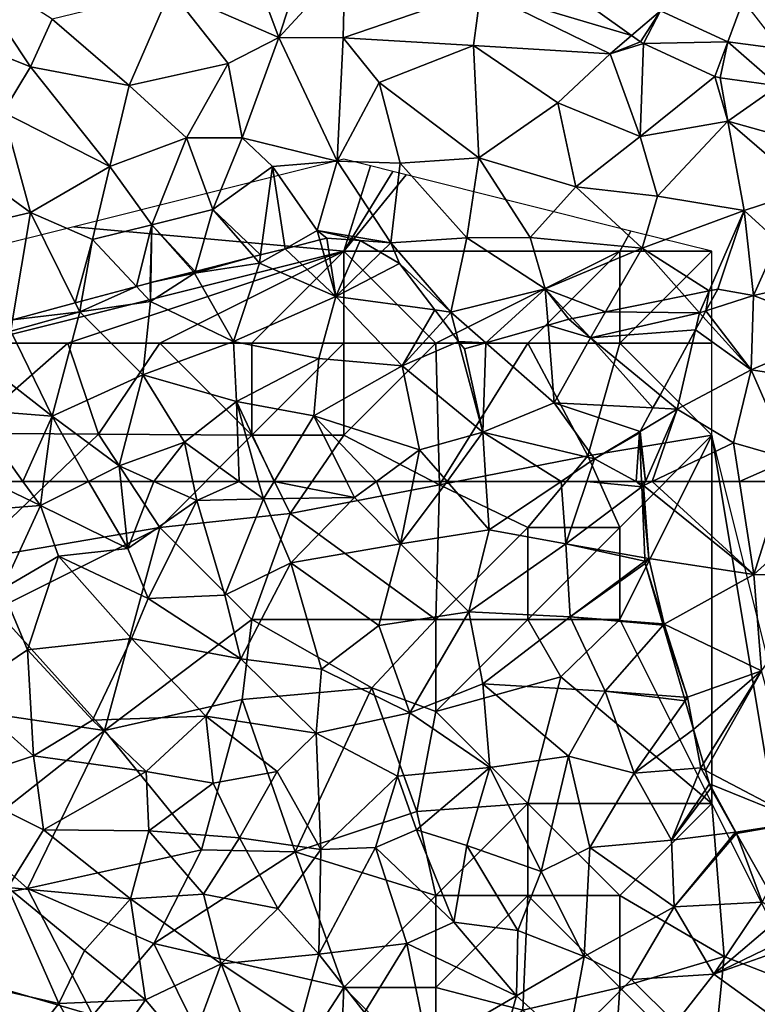
# Model space of a CAD drawing. Extents: x 572000 to 573004, y 6222000 to 6223056.
# Drawn here: x 572455 to 572495, y 6222222 to 6222275 of the extents above; entities that cross this region are included whole.
import ezdxf

# ---------------------------------------------------------------- set-up
doc = ezdxf.new("R2010")
doc.units = 0
doc.header["$MEASUREMENT"] = 0
for name, color, linetype in [('Skov', 109, 'Continuous'), ('Terraen', 33, 'Continuous'), ('Terraen_skov', 33, 'Continuous'), ('Terraen_vej', 33, 'Continuous')]:
    doc.layers.add(name, color=color, linetype=linetype)

# ---------------------------------------------------------------- blocks, each defined once
blk = doc.blocks.new('1km_6222_572_UTM32_ACAD_1_FMEBLOCK9')
at = {"layer": 'Terraen', "color": 9, "true_color": 0xbbbbbb}
for points in [[(25.59, -35.81, 7.26), (31.47, -38.39, 7.22), (28.63, -30.81, 7.28)], [(31.47, -38.39, 7.22), (33.42, -32.33, 7.2), (28.63, -30.81, 7.28)], [(31.47, -38.39, 7.22), (35.06, -34.5, 7.41), (33.42, -32.33, 7.2)], [(50.641, -38.276, 7.096), (43.067, -32.867, 7.23), (42.45, -35.84, 7.27)], [(14.094, -34.151, 7.383), (11.96, -37.58, 7.53), (17.97, -39.98, 7.46)], [(19.146, -37.389, 7.411), (14.094, -34.151, 7.383), (17.97, -39.98, 7.46)], [(31.47, -38.39, 7.22), (34.97, -38.41, 7.74), (35.06, -34.5, 7.41)], [(42.45, -35.84, 7.27), (35.06, -34.5, 7.41), (34.97, -38.41, 7.74)], [(19.146, -37.389, 7.411), (23.34, -40.99, 7.38), (25.59, -35.81, 7.26)], [(25.59, -35.81, 7.26), (23.34, -40.99, 7.38), (28.72, -39.8, 7.23)], [(25.59, -35.81, 7.26), (28.72, -39.8, 7.23), (31.47, -38.39, 7.22)], [(42.04, -38.83, 7.65), (42.45, -35.84, 7.27), (34.97, -38.41, 7.74)], [(42.04, -38.83, 7.65), (49.47, -39.27, 7.11), (42.45, -35.84, 7.27)], [(50.641, -38.276, 7.096), (42.45, -35.84, 7.27), (49.47, -39.27, 7.11)], [(52.214, -36.941, 7.085), (55.862, -38.619, 7.012), (56.71, -36.38, 7.01)], [(55.862, -38.619, 7.012), (58.75, -39.012, 6.956), (56.71, -36.38, 7.01)], [(19.146, -37.389, 7.411), (17.97, -39.98, 7.46), (23.34, -40.99, 7.38)], [(16.49, -42.45, 7.75), (17.97, -39.98, 7.46), (11.96, -37.58, 7.53)], [(29.48, -43.83, 7.18), (31.47, -38.39, 7.22), (28.72, -39.8, 7.23)], [(29.48, -43.83, 7.18), (34.63, -45.1, 7.87), (31.47, -38.39, 7.22)], [(31.47, -38.39, 7.22), (34.63, -45.1, 7.87), (34.97, -38.41, 7.74)], [(34.63, -45.1, 7.87), (36.93, -40.83, 7.76), (34.97, -38.41, 7.74)], [(42.04, -38.83, 7.65), (34.97, -38.41, 7.74), (36.93, -40.83, 7.76)], [(51.129, -38.624, 7.087), (50.641, -38.276, 7.096), (49.47, -39.27, 7.11)], [(42.33, -44.93, 8.03), (42.04, -38.83, 7.65), (36.93, -40.83, 7.76)], [(46.63, -41.94, 7.75), (49.47, -39.27, 7.11), (42.04, -38.83, 7.65)], [(42.33, -44.93, 8.03), (46.63, -41.94, 7.75), (42.04, -38.83, 7.65)], [(51.292, -38.719, 7.084), (51.129, -38.624, 7.087), (49.47, -39.27, 7.11)], [(51.292, -38.719, 7.084), (49.47, -39.27, 7.11), (51.1, -43.77, 7.55)], [(55.162, -40.499, 7.014), (51.292, -38.719, 7.084), (51.1, -43.77, 7.55)], [(51.1, -43.77, 7.55), (49.47, -39.27, 7.11), (46.63, -41.94, 7.75)], [(22.28, -45.4, 7.5), (17.97, -39.98, 7.46), (16.49, -42.45, 7.75)], [(22.28, -45.4, 7.5), (23.34, -40.99, 7.38), (17.97, -39.98, 7.46)], [(26.46, -43.83, 7.38), (28.72, -39.8, 7.23), (23.34, -40.99, 7.38)], [(29.48, -43.83, 7.18), (28.72, -39.8, 7.23), (26.46, -43.83, 7.38)], [(55.162, -40.499, 7.014), (51.1, -43.77, 7.55), (55.86, -42.94, 6.99)], [(55.445, -40.581, 7.009), (55.162, -40.499, 7.014), (55.86, -42.94, 6.99)], [(58.605, -41.011, 7.046), (55.445, -40.581, 7.009), (55.86, -42.94, 6.99)], [(22.28, -45.4, 7.5), (26.46, -43.83, 7.38), (23.34, -40.99, 7.38)], [(38.06, -45.22, 8.08), (36.93, -40.83, 7.76), (34.63, -45.1, 7.87)], [(38.06, -45.22, 8.08), (42.33, -44.93, 8.03), (36.93, -40.83, 7.76)], [(58.605, -41.011, 7.046), (55.86, -42.94, 6.99), (60.85, -44.32, 7.09)], [(47.61, -46.5, 7.89), (46.63, -41.94, 7.75), (42.33, -44.93, 8.03)], [(47.61, -46.5, 7.89), (51.1, -43.77, 7.55), (46.63, -41.94, 7.75)], [(17.97, -47.9, 8.9), (16.49, -42.45, 7.75), (13, -44.28, 8.8)], [(22.28, -45.4, 7.5), (16.49, -42.45, 7.75), (17.97, -47.9, 8.9)], [(52.05, -47, 7.67), (55.86, -42.94, 6.99), (51.1, -43.77, 7.55)], [(52.05, -47, 7.67), (56.76, -47.79, 7.11), (55.86, -42.94, 6.99)], [(60.19, -46.67, 6.87), (60.85, -44.32, 7.09), (55.86, -42.94, 6.99)], [(56.76, -47.79, 7.11), (60.19, -46.67, 6.87), (55.86, -42.94, 6.99)], [(22.28, -45.4, 7.5), (24.57, -48.56, 7.88), (26.46, -43.83, 7.38)], [(27.88, -47.74, 7.59), (26.46, -43.83, 7.38), (24.57, -48.56, 7.88)], [(27.88, -47.74, 7.59), (29.48, -43.83, 7.18), (26.46, -43.83, 7.38)], [(31.12, -45.39, 7.59), (29.48, -43.83, 7.18), (27.88, -47.74, 7.59)], [(31.12, -45.39, 7.59), (34.63, -45.1, 7.87), (29.48, -43.83, 7.18)], [(47.61, -46.5, 7.89), (52.05, -47, 7.67), (51.1, -43.77, 7.55)], [(14.9, -48.62, 9.14), (17.97, -47.9, 8.9), (13, -44.28, 8.8)], [(41.68, -49.27, 8.15), (42.33, -44.93, 8.03), (38.06, -45.22, 8.08)], [(41.68, -49.27, 8.15), (45.13, -49.26, 8.08), (42.33, -44.93, 8.03)], [(45.13, -49.26, 8.08), (47.61, -46.5, 7.89), (42.33, -44.93, 8.03)], [(21.34, -49.36, 8.77), (22.28, -45.4, 7.5), (17.97, -47.9, 8.9)], [(21.34, -49.36, 8.77), (24.57, -48.56, 7.88), (22.28, -45.4, 7.5)], [(30.48, -50.197, 8.522), (31.12, -45.39, 7.59), (27.88, -47.74, 7.59)], [(30.48, -50.197, 8.522), (31.816, -49.861, 8.512), (31.12, -45.39, 7.59)], [(31.12, -45.39, 7.59), (33.55, -48.88, 8.39), (34.63, -45.1, 7.87)], [(31.816, -49.861, 8.512), (33.55, -48.88, 8.39), (31.12, -45.39, 7.59)], [(37.55, -49.55, 8.35), (34.63, -45.1, 7.87), (33.55, -48.88, 8.39)], [(37.55, -49.55, 8.35), (38.06, -45.22, 8.08), (34.63, -45.1, 7.87)], [(41.68, -49.27, 8.15), (38.06, -45.22, 8.08), (37.55, -49.55, 8.35)], [(45.13, -49.26, 8.08), (51.22, -49.83, 7.67), (47.61, -46.5, 7.89)], [(51.22, -49.83, 7.67), (52.05, -47, 7.67), (47.61, -46.5, 7.89)], [(51.22, -49.83, 7.67), (56.76, -47.79, 7.11), (52.05, -47, 7.67)], [(58.58, -49.46, 7.03), (60.19, -46.67, 6.87), (56.76, -47.79, 7.11)], [(17.003, -53.723, 9.388), (17.97, -47.9, 8.9), (14.9, -48.62, 9.14)], [(20.405, -52.807, 9.136), (17.97, -47.9, 8.9), (17.003, -53.723, 9.388)], [(21.34, -49.36, 8.77), (17.97, -47.9, 8.9), (20.405, -52.807, 9.136)], [(26.917, -51.096, 8.767), (27.88, -47.74, 7.59), (24.57, -48.56, 7.88)], [(26.917, -51.096, 8.767), (30.107, -50.292, 8.484), (27.88, -47.74, 7.59)], [(30.107, -50.292, 8.484), (30.48, -50.197, 8.522), (27.88, -47.74, 7.59)], [(54.853, -52.154, 7.267), (56.76, -47.79, 7.11), (51.22, -49.83, 7.67)], [(54.853, -52.154, 7.267), (55.32, -52.06, 7.257), (56.76, -47.79, 7.11)], [(56.76, -47.79, 7.11), (55.32, -52.06, 7.257), (57.27, -52.41, 7.24)], [(57.27, -52.41, 7.24), (58.58, -49.46, 7.03), (56.76, -47.79, 7.11)], [(23.732, -51.911, 8.982), (24.57, -48.56, 7.88), (21.34, -49.36, 8.77)], [(23.732, -51.911, 8.982), (24.48, -51.71, 8.771), (24.57, -48.56, 7.88)], [(24.57, -48.56, 7.88), (24.48, -51.71, 8.771), (24.517, -51.701, 8.761)], [(24.517, -51.701, 8.761), (26.827, -51.118, 8.775), (24.57, -48.56, 7.88)], [(26.917, -51.096, 8.767), (24.57, -48.56, 7.88), (26.827, -51.118, 8.775)], [(31.816, -49.861, 8.512), (33.695, -49.387, 8.417), (33.55, -48.88, 8.39)], [(33.55, -48.88, 8.39), (34.08, -49.29, 8.404), (35.89, -49.42, 8.375)], [(33.55, -48.88, 8.39), (33.695, -49.387, 8.417), (34.08, -49.29, 8.404)], [(33.55, -48.88, 8.39), (35.89, -49.42, 8.375), (37.55, -49.55, 8.35)], [(20.753, -52.713, 9.102), (21.34, -49.36, 8.77), (20.405, -52.807, 9.136)], [(20.753, -52.713, 9.102), (23.732, -51.911, 8.982), (21.34, -49.36, 8.77)], [(35.89, -49.42, 8.375), (37.009, -50.077, 8.392), (37.55, -49.55, 8.35)], [(37.009, -50.077, 8.392), (38.02, -50.67, 8.346), (37.55, -49.55, 8.35)], [(40.82, -53.31, 8.24), (41.68, -49.27, 8.15), (37.55, -49.55, 8.35)], [(37.55, -49.55, 8.35), (38.02, -50.67, 8.346), (40.82, -53.31, 8.24)], [(40.82, -53.31, 8.24), (45.95, -52.04, 8.01), (41.68, -49.27, 8.15)], [(45.95, -52.04, 8.01), (45.13, -49.26, 8.08), (41.68, -49.27, 8.15)], [(45.95, -52.04, 8.01), (51.22, -49.83, 7.67), (45.13, -49.26, 8.08)], [(60.36, -51.72, 6.92), (58.58, -49.46, 7.03), (57.27, -52.41, 7.24)], [(49.226, -53.286, 7.72), (51.22, -49.83, 7.67), (45.95, -52.04, 8.01)], [(49.226, -53.286, 7.72), (53.512, -52.424, 7.405), (51.22, -49.83, 7.67)], [(53.512, -52.424, 7.405), (54.853, -52.154, 7.267), (51.22, -49.83, 7.67)], [(40.82, -53.31, 8.24), (38.02, -50.67, 8.346), (39.941, -53.189, 8.288)], [(60.36, -51.72, 6.92), (57.27, -52.41, 7.24), (62.17, -54.28, 6.77)], [(45.95, -52.04, 8.01), (40.82, -53.31, 8.24), (42.713, -54.97, 8.203)], [(46.103, -54.007, 8.048), (45.95, -52.04, 8.01), (42.713, -54.97, 8.203)], [(49.226, -53.286, 7.72), (45.95, -52.04, 8.01), (47.436, -53.647, 7.847)], [(47.436, -53.647, 7.847), (45.95, -52.04, 8.01), (47.22, -53.69, 7.879)], [(45.95, -52.04, 8.01), (46.103, -54.007, 8.048), (47.22, -53.69, 7.879)], [(57.27, -52.41, 7.24), (55.32, -52.06, 7.257), (54.677, -53.239, 7.302)], [(57.13, -56.45, 7.17), (57.27, -52.41, 7.24), (54.677, -53.239, 7.302)], [(57.13, -56.45, 7.17), (62.17, -54.28, 6.77), (57.27, -52.41, 7.24)], [(39.941, -53.189, 8.288), (40.392, -53.781, 8.258), (40.82, -53.31, 8.24)], [(40.392, -53.781, 8.258), (41.24, -54.894, 8.25), (40.82, -53.31, 8.24)], [(42.713, -54.97, 8.203), (40.82, -53.31, 8.24), (41.24, -54.894, 8.25)], [(54.509, -53.548, 7.301), (57.13, -56.45, 7.17), (54.677, -53.239, 7.302)], [(54.116, -54.267, 7.361), (57.13, -56.45, 7.17), (54.509, -53.548, 7.301)], [(52.182, -57.814, 7.628), (53.11, -58.58, 7.6), (54.116, -54.267, 7.361)], [(54.116, -54.267, 7.361), (53.11, -58.58, 7.6), (57.13, -56.45, 7.17)], [(62.34, -57.24, 6.99), (62.17, -54.28, 6.77), (57.13, -56.45, 7.17)], [(42.713, -54.97, 8.203), (41.24, -54.894, 8.25), (41.55, -55.3, 8.246)], [(53.11, -58.58, 7.6), (56.17, -60.4, 7.31), (57.13, -56.45, 7.17)], [(57.13, -56.45, 7.17), (56.17, -60.4, 7.31), (59.26, -61.3, 7.26)], [(62.34, -57.24, 6.99), (57.13, -56.45, 7.17), (59.26, -61.3, 7.26)], [(51.801, -58.511, 7.704), (53.11, -58.58, 7.6), (52.182, -57.814, 7.628)], [(51.801, -58.511, 7.704), (51.106, -59.785, 7.796), (53.11, -58.58, 7.6)], [(53.11, -58.58, 7.6), (51.106, -59.785, 7.796), (51.387, -62.5, 7.789)], [(51.387, -62.5, 7.789), (51.753, -62.5, 7.754), (53.11, -58.58, 7.6)], [(51.753, -62.5, 7.754), (56.17, -60.4, 7.31), (53.11, -58.58, 7.6)], [(51.387, -62.5, 7.789), (51.106, -59.785, 7.796), (51.06, -59.87, 7.801)], [(51.387, -62.5, 7.789), (51.06, -59.87, 7.801), (51.175, -62.5, 7.809)], [(51.753, -62.5, 7.754), (56.496, -62.5, 7.325), (56.17, -60.4, 7.31)], [(56.496, -62.5, 7.325), (59.26, -61.3, 7.26), (56.17, -60.4, 7.31)], [(56.496, -62.5, 7.325), (58.88, -62.5, 7.279), (59.26, -61.3, 7.26)]]:
    blk.add_polyline3d(points, close=True, dxfattribs=at)
blk = doc.blocks.new('1km_6222_572_UTM32_ACAD_1_FMEBLOCK54')
at = {"layer": 'Terraen_vej', "color": 251, "true_color": 0x555555}
for points in [[(52.214, -47.684, 7.085), (43.067, -43.61, 7.23), (50.641, -49.019, 7.096)], [(52.214, -47.684, 7.085), (50.641, -49.019, 7.096), (51.129, -49.367, 7.087)], [(52.214, -47.684, 7.085), (51.129, -49.367, 7.087), (51.292, -49.462, 7.084)], [(52.214, -47.684, 7.085), (51.292, -49.462, 7.084), (55.862, -49.363, 7.012)], [(55.862, -49.363, 7.012), (51.292, -49.462, 7.084), (55.162, -51.242, 7.014)], [(55.862, -49.363, 7.012), (55.162, -51.242, 7.014), (55.445, -51.324, 7.009)], [(55.862, -49.363, 7.012), (55.445, -51.324, 7.009), (58.605, -51.754, 7.046)], [(55.862, -49.363, 7.012), (58.605, -51.754, 7.046), (58.75, -49.755, 6.956)]]:
    blk.add_polyline3d(points, close=True, dxfattribs=at)
blk = doc.blocks.new('1km_6222_572_UTM32_ACAD_1_FMEBLOCK64')
at = {"layer": 'Terraen', "color": 9, "true_color": 0xbbbbbb}
for points in [[(51.182, 62.338, 7.81), (51.387, 62.5, 7.789), (51.175, 62.5, 7.809)], [(51.182, 62.338, 7.81), (51.29, 62.28, 7.8), (51.387, 62.5, 7.789)], [(51.188, 62.204, 7.814), (51.29, 62.28, 7.8), (51.182, 62.338, 7.81)], [(51.57, 58.31, 7.71), (51.29, 62.28, 7.8), (51.188, 62.204, 7.814)], [(51.357, 58.348, 7.741), (51.57, 58.31, 7.71), (51.188, 62.204, 7.814)], [(51.753, 62.5, 7.754), (51.29, 62.28, 7.8), (57.28, 57.44, 7.36)], [(51.387, 62.5, 7.789), (51.29, 62.28, 7.8), (51.753, 62.5, 7.754)], [(51.29, 62.28, 7.8), (51.57, 58.31, 7.71), (57.28, 57.44, 7.36)], [(51.753, 62.5, 7.754), (57.28, 57.44, 7.36), (56.496, 62.5, 7.325)], [(56.496, 62.5, 7.325), (57.28, 57.44, 7.36), (58.88, 62.5, 7.279)], [(58.88, 62.5, 7.279), (57.28, 57.44, 7.36), (61.29, 61.06, 7.12)], [(61.29, 61.06, 7.12), (57.28, 57.44, 7.36), (61.44, 57.35, 7.28)], [(51.357, 58.348, 7.741), (51.365, 58.158, 7.733), (51.57, 58.31, 7.71)], [(51.365, 58.158, 7.733), (51.37, 58.04, 7.733), (51.57, 58.31, 7.71)], [(51.57, 58.31, 7.71), (51.37, 58.04, 7.733), (52.41, 54.75, 7.64)], [(52.41, 54.75, 7.64), (57.28, 57.44, 7.36), (51.57, 58.31, 7.71)], [(51.37, 58.04, 7.733), (52.33, 54.756, 7.648), (52.41, 54.75, 7.64)], [(52.41, 54.75, 7.64), (57.69, 52.21, 7.46), (57.28, 57.44, 7.36)], [(57.69, 52.21, 7.46), (61.44, 57.35, 7.28), (57.28, 57.44, 7.36)], [(52.351, 54.683, 7.647), (52.41, 54.75, 7.64), (52.33, 54.756, 7.648)], [(53.68, 50.77, 7.55), (52.41, 54.75, 7.64), (52.351, 54.683, 7.647)], [(53.492, 50.784, 7.569), (53.68, 50.77, 7.55), (52.351, 54.683, 7.647)], [(53.68, 50.77, 7.55), (57.69, 52.21, 7.46), (52.41, 54.75, 7.64)], [(54.01, 49.012, 7.513), (57.69, 52.21, 7.46), (53.68, 50.77, 7.55)], [(54.01, 49.012, 7.513), (54.549, 47.169, 7.47), (57.69, 52.21, 7.46)], [(54.658, 46.794, 7.452), (57.69, 52.21, 7.46), (54.549, 47.169, 7.47)], [(54.658, 46.794, 7.452), (59.97, 44, 7.08), (57.69, 52.21, 7.46)], [(53.55, 50.585, 7.566), (53.68, 50.77, 7.55), (53.492, 50.784, 7.569)], [(54.01, 49.012, 7.513), (53.68, 50.77, 7.55), (53.55, 50.585, 7.566)], [(54.87, 46.069, 7.425), (59.97, 44, 7.08), (54.658, 46.794, 7.452)], [(54.87, 46.069, 7.425), (56.3, 43.45, 7.29), (59.97, 44, 7.08)], [(54.87, 46.069, 7.425), (54.94, 45.83, 7.42), (56.3, 43.45, 7.29)], [(56.3, 43.45, 7.29), (54.94, 45.83, 7.42), (56.286, 43.448, 7.292)], [(59.97, 44, 7.08), (56.3, 43.45, 7.29), (56.33, 43.369, 7.286)], [(58.069, 40.292, 7.08), (59.97, 44, 7.08), (56.33, 43.369, 7.286)], [(56.286, 43.448, 7.292), (56.291, 43.439, 7.291), (56.3, 43.45, 7.29)], [(56.291, 43.439, 7.291), (56.33, 43.369, 7.286), (56.3, 43.45, 7.29)]]:
    blk.add_polyline3d(points, close=True, dxfattribs=at)
blk = doc.blocks.new('1km_6222_572_UTM32_ACAD_1_FMEBLOCK95')
at = {"layer": 'Terraen_skov', "color": 92, "true_color": 0x00cc00}
for points in [[(15.776, 62.5, 9.594), (13.47, 60.79, 9.77), (18.51, 61.18, 9.53)], [(15.776, 62.5, 9.594), (18.51, 61.18, 9.53), (17.563, 62.5, 9.53)], [(18.687, 62.5, 9.473), (17.563, 62.5, 9.53), (18.51, 61.18, 9.53)], [(21.132, 62.5, 9.396), (18.687, 62.5, 9.473), (18.51, 61.18, 9.53)], [(21.132, 62.5, 9.396), (18.51, 61.18, 9.53), (23.27, 58.86, 9.55)], [(21.132, 62.5, 9.396), (23.27, 58.86, 9.55), (22.888, 62.5, 9.355)], [(22.888, 62.5, 9.355), (23.27, 58.86, 9.55), (24.681, 62.5, 9.243)], [(23.27, 58.86, 9.55), (27.01, 61.46, 9.16), (24.681, 62.5, 9.243)], [(26.793, 62.5, 9.121), (24.681, 62.5, 9.243), (27.01, 61.46, 9.16)], [(29.306, 62.5, 9.019), (26.793, 62.5, 9.121), (27.01, 61.46, 9.16)], [(29.306, 62.5, 9.019), (27.01, 61.46, 9.16), (30.63, 61.55, 9.01)], [(30.366, 62.5, 8.988), (29.306, 62.5, 9.019), (30.63, 61.55, 9.01)], [(31.207, 62.5, 8.947), (30.366, 62.5, 8.988), (30.63, 61.55, 9.01)], [(31.207, 62.5, 8.947), (30.63, 61.55, 9.01), (35.58, 61.62, 8.8)], [(31.207, 62.5, 8.947), (35.58, 61.62, 8.8), (35.142, 62.5, 8.782)], [(35.142, 62.5, 8.782), (35.58, 61.62, 8.8), (36.775, 62.5, 8.705)], [(36.775, 62.5, 8.705), (35.58, 61.62, 8.8), (38.08, 59.1, 8.72)], [(36.775, 62.5, 8.705), (38.08, 59.1, 8.72), (38.764, 62.5, 8.587)], [(38.764, 62.5, 8.587), (38.08, 59.1, 8.72), (40.609, 62.5, 8.488)], [(38.08, 59.1, 8.72), (42.9, 59.87, 8.44), (40.609, 62.5, 8.488)], [(40.609, 62.5, 8.488), (42.9, 59.87, 8.44), (42.726, 62.5, 8.361)], [(42.726, 62.5, 8.361), (42.9, 59.87, 8.44), (46.807, 62.5, 8.167)], [(46.807, 62.5, 8.167), (42.9, 59.87, 8.44), (47.06, 59.11, 8.37)], [(46.807, 62.5, 8.167), (47.06, 59.11, 8.37), (48.207, 62.5, 8.127)], [(47.06, 59.11, 8.37), (51.188, 62.204, 7.814), (48.207, 62.5, 8.127)], [(51.357, 58.348, 7.741), (51.188, 62.204, 7.814), (47.06, 59.11, 8.37)], [(48.207, 62.5, 8.127), (51.188, 62.204, 7.814), (50.882, 62.5, 7.837)], [(51.188, 62.204, 7.814), (51.182, 62.338, 7.81), (50.882, 62.5, 7.837)], [(51.182, 62.338, 7.81), (51.175, 62.5, 7.809), (50.882, 62.5, 7.837)], [(28.54, 56.32, 9.44), (30.63, 61.55, 9.01), (27.01, 61.46, 9.16)], [(28.54, 56.32, 9.44), (32.12, 58.07, 9.15), (30.63, 61.55, 9.01)], [(35.58, 61.62, 8.8), (30.63, 61.55, 9.01), (32.12, 58.07, 9.15)], [(35.58, 61.62, 8.8), (32.12, 58.07, 9.15), (38.08, 59.1, 8.72)], [(16.44, 56.65, 9.76), (18.51, 61.18, 9.53), (13.47, 60.79, 9.77)], [(16.44, 56.65, 9.76), (19.5, 58.43, 10.35), (18.51, 61.18, 9.53)], [(19.5, 58.43, 10.35), (23.27, 58.86, 9.55), (18.51, 61.18, 9.53)], [(24.36, 56.14, 10.17), (27.01, 61.46, 9.16), (23.27, 58.86, 9.55)], [(28.54, 56.32, 9.44), (27.01, 61.46, 9.16), (24.36, 56.14, 10.17)], [(42.9, 59.87, 8.44), (38.08, 59.1, 8.72), (41.8, 55.42, 8.72)], [(42.9, 59.87, 8.44), (41.8, 55.42, 8.72), (47.06, 59.11, 8.37)], [(19.5, 58.43, 10.35), (24.36, 56.14, 10.17), (23.27, 58.86, 9.55)], [(36.9, 54.66, 9.09), (38.08, 59.1, 8.72), (32.12, 58.07, 9.15)], [(41.8, 55.42, 8.72), (38.08, 59.1, 8.72), (36.9, 54.66, 9.09)], [(41.8, 55.42, 8.72), (47.3, 55.14, 8.18), (47.06, 59.11, 8.37)], [(51.357, 58.348, 7.741), (47.06, 59.11, 8.37), (51.365, 58.158, 7.733)], [(47.06, 59.11, 8.37), (47.3, 55.14, 8.18), (51.365, 58.158, 7.733)], [(16.44, 56.65, 9.76), (17.82, 53.34, 9.83), (19.5, 58.43, 10.35)], [(19.5, 58.43, 10.35), (17.82, 53.34, 9.83), (23.47, 53.97, 9.63)], [(19.5, 58.43, 10.35), (23.47, 53.97, 9.63), (24.36, 56.14, 10.17)], [(29.4, 52.86, 10.65), (32.12, 58.07, 9.15), (28.54, 56.32, 9.44)], [(29.4, 52.86, 10.65), (33.78, 52.29, 9.61), (32.12, 58.07, 9.15)], [(33.78, 52.29, 9.61), (36.9, 54.66, 9.09), (32.12, 58.07, 9.15)], [(51.37, 58.04, 7.733), (51.365, 58.158, 7.733), (47.3, 55.14, 8.18)], [(52.33, 54.756, 7.648), (51.37, 58.04, 7.733), (47.3, 55.14, 8.18)], [(16.44, 56.65, 9.76), (14.32, 50.99, 10.95), (17.82, 53.34, 9.83)], [(29.4, 52.86, 10.65), (28.54, 56.32, 9.44), (24.36, 56.14, 10.17)], [(29.4, 52.86, 10.65), (24.36, 56.14, 10.17), (23.47, 53.97, 9.63)], [(41.8, 55.42, 8.72), (36.9, 54.66, 9.09), (38.58, 49.92, 9.09)], [(42.56, 51.5, 8.69), (41.8, 55.42, 8.72), (38.58, 49.92, 9.09)], [(42.56, 51.5, 8.69), (47.3, 55.14, 8.18), (41.8, 55.42, 8.72)], [(42.56, 51.5, 8.69), (49.21, 51.1, 8), (47.3, 55.14, 8.18)], [(52.351, 54.683, 7.647), (52.33, 54.756, 7.648), (47.3, 55.14, 8.18)], [(52.351, 54.683, 7.647), (47.3, 55.14, 8.18), (49.21, 51.1, 8)], [(33.78, 52.29, 9.61), (38.58, 49.92, 9.09), (36.9, 54.66, 9.09)], [(53.492, 50.784, 7.569), (52.351, 54.683, 7.647), (49.21, 51.1, 8)], [(21.34, 49.53, 11.06), (23.47, 53.97, 9.63), (17.82, 53.34, 9.83)], [(21.34, 49.53, 11.06), (27.51, 49.75, 10), (23.47, 53.97, 9.63)], [(29.4, 52.86, 10.65), (23.47, 53.97, 9.63), (27.51, 49.75, 10)], [(18.14, 47.59, 12.03), (17.82, 53.34, 9.83), (14.32, 50.99, 10.95)], [(18.14, 47.59, 12.03), (21.34, 49.53, 11.06), (17.82, 53.34, 9.83)], [(33.49, 48.82, 10.55), (29.4, 52.86, 10.65), (27.51, 49.75, 10)], [(33.49, 48.82, 10.55), (33.78, 52.29, 9.61), (29.4, 52.86, 10.65)], [(33.49, 48.82, 10.55), (38.58, 49.92, 9.09), (33.78, 52.29, 9.61)], [(42.56, 51.5, 8.69), (38.58, 49.92, 9.09), (42.94, 46.95, 8.69)], [(47.21, 47.57, 8.37), (42.56, 51.5, 8.69), (42.94, 46.95, 8.69)], [(47.21, 47.57, 8.37), (49.21, 51.1, 8), (42.56, 51.5, 8.69)], [(18.14, 47.59, 12.03), (14.32, 50.99, 10.95), (13.62, 46.09, 12.93)], [(47.21, 47.57, 8.37), (50.78, 46.65, 7.91), (49.21, 51.1, 8)], [(53.55, 50.585, 7.566), (53.492, 50.784, 7.569), (49.21, 51.1, 8)], [(53.55, 50.585, 7.566), (49.21, 51.1, 8), (50.78, 46.65, 7.91)], [(54.01, 49.012, 7.513), (53.55, 50.585, 7.566), (50.78, 46.65, 7.91)], [(24.26, 46.73, 11.7), (27.51, 49.75, 10), (21.34, 49.53, 11.06)], [(24.26, 46.73, 11.7), (27.9, 46.1, 10.97), (27.51, 49.75, 10)], [(31.38, 46.74, 10.05), (27.51, 49.75, 10), (27.9, 46.1, 10.97)], [(31.38, 46.74, 10.05), (33.49, 48.82, 10.55), (27.51, 49.75, 10)], [(37.91, 46.49, 10.37), (38.58, 49.92, 9.09), (33.49, 48.82, 10.55)], [(37.91, 46.49, 10.37), (42.94, 46.95, 8.69), (38.58, 49.92, 9.09)], [(24.26, 46.73, 11.7), (21.34, 49.53, 11.06), (18.14, 47.59, 12.03)], [(31.38, 46.74, 10.05), (33.75, 42.5, 10.49), (33.49, 48.82, 10.55)], [(37.91, 46.49, 10.37), (33.49, 48.82, 10.55), (33.75, 42.5, 10.49)], [(54.01, 49.012, 7.513), (50.78, 46.65, 7.91), (54.4, 46.93, 7.47)], [(54.549, 47.169, 7.47), (54.01, 49.012, 7.513), (54.4, 46.93, 7.47)], [(18.14, 47.59, 12.03), (13.62, 46.09, 12.93), (18.68, 43.56, 13.34)], [(24.26, 46.73, 11.7), (18.14, 47.59, 12.03), (18.68, 43.56, 13.34)], [(45.72, 41.3, 8.5), (47.21, 47.57, 8.37), (42.94, 46.95, 8.69)], [(45.72, 41.3, 8.5), (48.37, 42.6, 8.22), (47.21, 47.57, 8.37)], [(48.37, 42.6, 8.22), (50.78, 46.65, 7.91), (47.21, 47.57, 8.37)], [(54.658, 46.794, 7.452), (54.549, 47.169, 7.47), (54.4, 46.93, 7.47)], [(24.4, 43.51, 12.68), (24.26, 46.73, 11.7), (18.68, 43.56, 13.34)], [(24.4, 43.51, 12.68), (27.9, 46.1, 10.97), (24.26, 46.73, 11.7)], [(31.38, 46.74, 10.05), (27.9, 46.1, 10.97), (29.33, 43.13, 11.72)], [(31.38, 46.74, 10.05), (29.33, 43.13, 11.72), (33.75, 42.5, 10.49)], [(37.91, 46.49, 10.37), (38.95, 43.56, 10.24), (42.94, 46.95, 8.69)], [(42.94, 46.95, 8.69), (38.95, 43.56, 10.24), (41.68, 42.71, 9.72)], [(45.72, 41.3, 8.5), (42.94, 46.95, 8.69), (41.68, 42.71, 9.72)], [(48.37, 42.6, 8.22), (52.8, 43, 7.68), (50.78, 46.65, 7.91)], [(52.8, 43, 7.68), (54.4, 46.93, 7.47), (50.78, 46.65, 7.91)], [(54.87, 46.069, 7.425), (54.4, 46.93, 7.47), (52.8, 43, 7.68)], [(54.87, 46.069, 7.425), (54.658, 46.794, 7.452), (54.4, 46.93, 7.47)], [(13.62, 46.09, 12.93), (16.74, 40.43, 14.42), (18.68, 43.56, 13.34)], [(24.4, 43.51, 12.68), (29.33, 43.13, 11.72), (27.9, 46.1, 10.97)], [(37.91, 46.49, 10.37), (33.75, 42.5, 10.49), (36.73, 42.61, 9.9)], [(37.91, 46.49, 10.37), (36.73, 42.61, 9.9), (38.95, 43.56, 10.24)], [(54.94, 45.83, 7.42), (54.87, 46.069, 7.425), (52.8, 43, 7.68)], [(56.286, 43.448, 7.292), (54.94, 45.83, 7.42), (52.8, 43, 7.68)], [(23.4, 39.82, 14.3), (18.68, 43.56, 13.34), (16.74, 40.43, 14.42)], [(23.4, 39.82, 14.3), (24.4, 43.51, 12.68), (18.68, 43.56, 13.34)], [(23.4, 39.82, 14.3), (27.37, 40.08, 13.5), (24.4, 43.51, 12.68)], [(24.4, 43.51, 12.68), (27.37, 40.08, 13.5), (29.33, 43.13, 11.72)], [(38.95, 43.56, 10.24), (36.73, 42.61, 9.9), (40.97, 38.55, 10.57)], [(38.95, 43.56, 10.24), (40.97, 38.55, 10.57), (41.68, 42.71, 9.72)], [(56.286, 43.448, 7.292), (52.8, 43, 7.68), (56.291, 43.439, 7.291)], [(52.8, 43, 7.68), (52.95, 39.39, 7.78), (56.291, 43.439, 7.291)], [(56.291, 43.439, 7.291), (52.95, 39.39, 7.78), (56.33, 43.369, 7.286)], [(52.95, 39.39, 7.78), (57.73, 39.63, 7.08), (56.33, 43.369, 7.286)], [(58.069, 40.292, 7.08), (56.33, 43.369, 7.286), (57.73, 39.63, 7.08)], [(29.33, 43.13, 11.72), (27.37, 40.08, 13.5), (31.42, 39.3, 12.51)], [(29.33, 43.13, 11.72), (31.42, 39.3, 12.51), (33.75, 42.5, 10.49)], [(52.95, 39.39, 7.78), (52.8, 43, 7.68), (48.37, 42.6, 8.22)], [(33.64, 36.81, 12.16), (33.75, 42.5, 10.49), (31.42, 39.3, 12.51)], [(33.64, 36.81, 12.16), (36.73, 42.61, 9.9), (33.75, 42.5, 10.49)], [(33.64, 36.81, 12.16), (38.42, 37.39, 10.23), (36.73, 42.61, 9.9)], [(36.73, 42.61, 9.9), (38.42, 37.39, 10.23), (40.97, 38.55, 10.57)], [(41.68, 42.71, 9.72), (40.97, 38.55, 10.57), (44.46, 38.1, 9.39)], [(45.72, 41.3, 8.5), (41.68, 42.71, 9.72), (44.46, 38.1, 9.39)], [(45.72, 41.3, 8.5), (48.06, 36.68, 8.26), (48.37, 42.6, 8.22)], [(52.95, 39.39, 7.78), (48.37, 42.6, 8.22), (48.06, 36.68, 8.26)], [(45.72, 41.3, 8.5), (44.46, 38.1, 9.39), (48.06, 36.68, 8.26)], [(16.74, 40.43, 14.42), (14.15, 35.37, 14.49), (19.52, 34.14, 14.49)], [(23.4, 39.82, 14.3), (16.74, 40.43, 14.42), (20.9, 37.02, 14.45)], [(16.74, 40.43, 14.42), (19.52, 34.14, 14.49), (20.9, 37.02, 14.45)], [(23.4, 39.82, 14.3), (20.9, 37.02, 14.45), (24.22, 34.33, 14.55)], [(23.4, 39.82, 14.3), (28.34, 36.29, 14.38), (27.37, 40.08, 13.5)], [(23.4, 39.82, 14.3), (24.22, 34.33, 14.55), (28.34, 36.29, 14.38)], [(27.37, 40.08, 13.5), (28.34, 36.29, 14.38), (31.42, 39.3, 12.51)], [(55.1, 35.73, 7.59), (57.73, 39.63, 7.08), (52.95, 39.39, 7.78)], [(58.852, 38.906, 6.999), (57.73, 39.63, 7.08), (55.1, 35.73, 7.59)], [(33.64, 36.81, 12.16), (31.42, 39.3, 12.51), (28.34, 36.29, 14.38)], [(50.63, 35.44, 8.02), (52.95, 39.39, 7.78), (48.06, 36.68, 8.26)], [(55.1, 35.73, 7.59), (52.95, 39.39, 7.78), (50.63, 35.44, 8.02)], [(40.97, 38.55, 10.57), (38.42, 37.39, 10.23), (44.38, 34.55, 9.64)], [(44.46, 38.1, 9.39), (40.97, 38.55, 10.57), (44.38, 34.55, 9.64)], [(58.852, 38.906, 6.999), (55.1, 35.73, 7.59), (59.461, 37.827, 6.993)], [(44.46, 38.1, 9.39), (44.38, 34.55, 9.64), (48.06, 36.68, 8.26)], [(59.728, 37.355, 6.917), (59.461, 37.827, 6.993), (55.1, 35.73, 7.59)], [(20.9, 37.02, 14.45), (19.52, 34.14, 14.49), (24.22, 34.33, 14.55)], [(36.12, 33.64, 11.87), (38.42, 37.39, 10.23), (33.64, 36.81, 12.16)], [(36.12, 33.64, 11.87), (39.56, 31.74, 10.49), (38.42, 37.39, 10.23)], [(38.42, 37.39, 10.23), (39.56, 31.74, 10.49), (44.38, 34.55, 9.64)], [(59.728, 37.355, 6.917), (55.1, 35.73, 7.59), (58.05, 33.6, 6.95)], [(32.72, 33.37, 13.53), (33.64, 36.81, 12.16), (28.34, 36.29, 14.38)], [(36.12, 33.64, 11.87), (33.64, 36.81, 12.16), (32.72, 33.37, 13.53)], [(47.19, 32.02, 8.41), (48.06, 36.68, 8.26), (44.38, 34.55, 9.64)], [(47.19, 32.02, 8.41), (50.63, 35.44, 8.02), (48.06, 36.68, 8.26)], [(26.57, 31.54, 14.74), (28.34, 36.29, 14.38), (24.22, 34.33, 14.55)], [(26.57, 31.54, 14.74), (30.28, 31.37, 14.44), (28.34, 36.29, 14.38)], [(32.72, 33.37, 13.53), (28.34, 36.29, 14.38), (30.28, 31.37, 14.44)], [(17.21, 31.2, 14.53), (19.52, 34.14, 14.49), (14.15, 35.37, 14.49)], [(47.19, 32.02, 8.41), (53.03, 33.06, 7.54), (50.63, 35.44, 8.02)], [(55.1, 35.73, 7.59), (50.63, 35.44, 8.02), (53.03, 33.06, 7.54)], [(55.1, 35.73, 7.59), (53.03, 33.06, 7.54), (58.05, 33.6, 6.95)], [(21.56, 30.56, 14.63), (24.22, 34.33, 14.55), (19.52, 34.14, 14.49)], [(21.56, 30.56, 14.63), (26.57, 31.54, 14.74), (24.22, 34.33, 14.55)], [(43.32, 30.76, 10.24), (44.38, 34.55, 9.64), (39.56, 31.74, 10.49)], [(47.19, 32.02, 8.41), (44.38, 34.55, 9.64), (43.32, 30.76, 10.24)], [(17.21, 31.2, 14.53), (21.56, 30.56, 14.63), (19.52, 34.14, 14.49)]]:
    blk.add_polyline3d(points, close=True, dxfattribs=at)
blk = doc.blocks.new('1km_6222_572_UTM32_ACAD_1_FMEBLOCK183')
at = {"layer": 'Terraen_skov', "color": 92, "true_color": 0x00cc00}
for points in [[(31.816, -49.861, 8.512), (34.57, -52.45, 8.58), (33.695, -49.387, 8.417)], [(34.08, -49.29, 8.404), (33.695, -49.387, 8.417), (34.57, -52.45, 8.58)], [(35.89, -49.42, 8.375), (34.08, -49.29, 8.404), (34.57, -52.45, 8.58)], [(35.89, -49.42, 8.375), (34.57, -52.45, 8.58), (37.009, -50.077, 8.392)], [(30.107, -50.292, 8.484), (30.42, -50.65, 8.61), (30.48, -50.197, 8.522)], [(30.48, -50.197, 8.522), (30.42, -50.65, 8.61), (31.816, -49.861, 8.512)], [(31.816, -49.861, 8.512), (30.42, -50.65, 8.61), (34.57, -52.45, 8.58)], [(37.009, -50.077, 8.392), (34.57, -52.45, 8.58), (38.02, -50.67, 8.346)], [(26.917, -51.096, 8.767), (26.89, -51.19, 8.8), (30.107, -50.292, 8.484)], [(26.89, -51.19, 8.8), (30.42, -50.65, 8.61), (30.107, -50.292, 8.484)], [(30.42, -50.65, 8.61), (26.89, -51.19, 8.8), (29.01, -54.9, 8.87)], [(34.57, -52.45, 8.58), (30.42, -50.65, 8.61), (29.01, -54.9, 8.87)], [(34.57, -52.45, 8.58), (39.941, -53.189, 8.288), (38.02, -50.67, 8.346)], [(24.517, -51.701, 8.761), (24.5, -52.73, 9.05), (26.89, -51.19, 8.8)], [(24.5, -52.73, 9.05), (29.01, -54.9, 8.87), (26.89, -51.19, 8.8)], [(24.517, -51.701, 8.761), (26.89, -51.19, 8.8), (26.827, -51.118, 8.775)], [(26.917, -51.096, 8.767), (26.827, -51.118, 8.775), (26.89, -51.19, 8.8)], [(23.732, -51.911, 8.982), (24.5, -52.73, 9.05), (24.48, -51.71, 8.771)], [(24.5, -52.73, 9.05), (24.517, -51.701, 8.761), (24.48, -51.71, 8.771)], [(20.753, -52.713, 9.102), (20.65, -53.3, 9.16), (23.732, -51.911, 8.982)], [(20.65, -53.3, 9.16), (24.5, -52.73, 9.05), (23.732, -51.911, 8.982)], [(53.512, -52.424, 7.405), (54.33, -53.35, 7.31), (54.853, -52.154, 7.267)], [(54.853, -52.154, 7.267), (54.33, -53.35, 7.31), (54.677, -53.239, 7.302)], [(54.853, -52.154, 7.267), (54.677, -53.239, 7.302), (55.32, -52.06, 7.257)], [(20.405, -52.807, 9.136), (17.003, -53.723, 9.388), (20.65, -53.3, 9.16)], [(20.753, -52.713, 9.102), (20.405, -52.807, 9.136), (20.65, -53.3, 9.16)], [(24.5, -52.73, 9.05), (20.65, -53.3, 9.16), (24.08, -56.72, 9.06)], [(24.5, -52.73, 9.05), (24.08, -56.72, 9.06), (29.01, -54.9, 8.87)], [(33.65, -55.82, 8.62), (34.57, -52.45, 8.58), (29.01, -54.9, 8.87)], [(38.18, -56.22, 8.35), (34.57, -52.45, 8.58), (33.65, -55.82, 8.62)], [(39.941, -53.189, 8.288), (34.57, -52.45, 8.58), (38.18, -56.22, 8.35)], [(49.226, -53.286, 7.72), (54.33, -53.35, 7.31), (53.512, -52.424, 7.405)], [(17.003, -53.723, 9.388), (16.9, -54.34, 9.44), (20.65, -53.3, 9.16)], [(19.16, -58.96, 9.32), (20.65, -53.3, 9.16), (16.9, -54.34, 9.44)], [(19.16, -58.96, 9.32), (24.08, -56.72, 9.06), (20.65, -53.3, 9.16)], [(39.941, -53.189, 8.288), (38.18, -56.22, 8.35), (40.392, -53.781, 8.258)], [(49.226, -53.286, 7.72), (47.436, -53.647, 7.847), (48.41, -54.7, 7.74)], [(49.226, -53.286, 7.72), (48.41, -54.7, 7.74), (54.33, -53.35, 7.31)], [(54.116, -54.267, 7.361), (54.33, -53.35, 7.31), (48.41, -54.7, 7.74)], [(54.116, -54.267, 7.361), (54.509, -53.548, 7.301), (54.33, -53.35, 7.31)], [(54.509, -53.548, 7.301), (54.677, -53.239, 7.302), (54.33, -53.35, 7.31)], [(40.392, -53.781, 8.258), (38.18, -56.22, 8.35), (41.24, -54.894, 8.25)], [(46.103, -54.007, 8.048), (42.713, -54.97, 8.203), (46.43, -58.23, 8.13)], [(46.103, -54.007, 8.048), (48.41, -54.7, 7.74), (47.22, -53.69, 7.879)], [(46.43, -58.23, 8.13), (48.41, -54.7, 7.74), (46.103, -54.007, 8.048)], [(48.41, -54.7, 7.74), (47.436, -53.647, 7.847), (47.22, -53.69, 7.879)], [(19.16, -58.96, 9.32), (16.9, -54.34, 9.44), (16.08, -56.56, 9.54)], [(52.182, -57.814, 7.628), (54.116, -54.267, 7.361), (48.41, -54.7, 7.74)], [(29.16, -58.16, 8.89), (29.01, -54.9, 8.87), (24.08, -56.72, 9.06)], [(33.65, -55.82, 8.62), (29.01, -54.9, 8.87), (29.16, -58.16, 8.89)], [(38.18, -56.22, 8.35), (42.55, -59.83, 8.28), (41.24, -54.894, 8.25)], [(42.55, -59.83, 8.28), (41.55, -55.3, 8.246), (41.24, -54.894, 8.25)], [(42.713, -54.97, 8.203), (41.55, -55.3, 8.246), (42.55, -59.83, 8.28)], [(42.713, -54.97, 8.203), (42.55, -59.83, 8.28), (46.43, -58.23, 8.13)], [(51.801, -58.511, 7.704), (48.41, -54.7, 7.74), (46.43, -58.23, 8.13)], [(51.801, -58.511, 7.704), (52.182, -57.814, 7.628), (48.41, -54.7, 7.74)], [(33.37, -58.94, 8.71), (33.65, -55.82, 8.62), (29.16, -58.16, 8.89)], [(33.37, -58.94, 8.71), (38.18, -56.22, 8.35), (33.65, -55.82, 8.62)], [(19.16, -58.96, 9.32), (16.08, -56.56, 9.54), (14.78, -58.62, 9.53)], [(33.37, -58.94, 8.71), (39.11, -60.78, 8.52), (38.18, -56.22, 8.35)], [(38.18, -56.22, 8.35), (39.11, -60.78, 8.52), (42.55, -59.83, 8.28)], [(19.16, -58.96, 9.32), (22.8, -61.66, 9.31), (24.08, -56.72, 9.06)], [(26.35, -60.38, 9.04), (24.08, -56.72, 9.06), (22.8, -61.66, 9.31)], [(26.35, -60.38, 9.04), (29.16, -58.16, 8.89), (24.08, -56.72, 9.06)], [(29.16, -58.16, 8.89), (26.35, -60.38, 9.04), (29.306, -62.5, 9.019)], [(31.207, -62.5, 8.947), (33.37, -58.94, 8.71), (29.16, -58.16, 8.89)], [(31.207, -62.5, 8.947), (29.16, -58.16, 8.89), (30.366, -62.5, 8.988)], [(30.366, -62.5, 8.988), (29.16, -58.16, 8.89), (29.306, -62.5, 9.019)], [(48.62, -61.28, 8.04), (46.43, -58.23, 8.13), (42.55, -59.83, 8.28)], [(51.801, -58.511, 7.704), (46.43, -58.23, 8.13), (51.106, -59.785, 7.796)], [(46.43, -58.23, 8.13), (48.62, -61.28, 8.04), (51.106, -59.785, 7.796)], [(19.16, -58.96, 9.32), (14.78, -58.62, 9.53), (17.563, -62.5, 9.53)], [(15.776, -62.5, 9.594), (17.563, -62.5, 9.53), (14.78, -58.62, 9.53)], [(18.687, -62.5, 9.473), (19.16, -58.96, 9.32), (17.563, -62.5, 9.53)], [(21.132, -62.5, 9.396), (19.16, -58.96, 9.32), (18.687, -62.5, 9.473)], [(21.132, -62.5, 9.396), (22.8, -61.66, 9.31), (19.16, -58.96, 9.32)], [(31.207, -62.5, 8.947), (35.142, -62.5, 8.782), (33.37, -58.94, 8.71)], [(35.142, -62.5, 8.782), (36.775, -62.5, 8.705), (33.37, -58.94, 8.71)], [(36.775, -62.5, 8.705), (39.11, -60.78, 8.52), (33.37, -58.94, 8.71)], [(40.609, -62.5, 8.488), (42.55, -59.83, 8.28), (39.11, -60.78, 8.52)], [(40.609, -62.5, 8.488), (42.726, -62.5, 8.361), (42.55, -59.83, 8.28)], [(42.726, -62.5, 8.361), (46.807, -62.5, 8.167), (42.55, -59.83, 8.28)], [(46.807, -62.5, 8.167), (48.62, -61.28, 8.04), (42.55, -59.83, 8.28)], [(48.62, -61.28, 8.04), (51.06, -59.87, 7.801), (51.106, -59.785, 7.796)], [(50.882, -62.5, 7.837), (51.06, -59.87, 7.801), (48.62, -61.28, 8.04)], [(51.175, -62.5, 7.809), (51.06, -59.87, 7.801), (50.882, -62.5, 7.837)], [(26.35, -60.38, 9.04), (22.8, -61.66, 9.31), (24.681, -62.5, 9.243)], [(26.793, -62.5, 9.121), (26.35, -60.38, 9.04), (24.681, -62.5, 9.243)], [(29.306, -62.5, 9.019), (26.35, -60.38, 9.04), (26.793, -62.5, 9.121)], [(36.775, -62.5, 8.705), (38.764, -62.5, 8.587), (39.11, -60.78, 8.52)], [(38.764, -62.5, 8.587), (40.609, -62.5, 8.488), (39.11, -60.78, 8.52)], [(46.807, -62.5, 8.167), (48.207, -62.5, 8.127), (48.62, -61.28, 8.04)], [(48.207, -62.5, 8.127), (50.882, -62.5, 7.837), (48.62, -61.28, 8.04)], [(21.132, -62.5, 9.396), (22.888, -62.5, 9.355), (22.8, -61.66, 9.31)], [(22.888, -62.5, 9.355), (24.681, -62.5, 9.243), (22.8, -61.66, 9.31)]]:
    blk.add_polyline3d(points, close=True, dxfattribs=at)
blk = doc.blocks.new('1km_6222_572_UTM32_ACAD_1_FMEBLOCK194')
at = {"layer": 'Skov', "color": 107, "true_color": 0x3b7449}
for points in [[(-42.167, -236.167, 8.664), (-27.5, -237.5, 8.403), (-26.051, -232.862, 8.19), (-27.5, -232.5, 8.233)], [(-26.051, -232.862, 8.19), (-27.5, -237.5, 8.403), (-24.833, -233.167, 8.144)], [(-24.104, -233.349, 8.09), (-24.833, -233.167, 8.144), (-27.5, -237.5, 8.403)], [(-24.104, -233.349, 8.09), (-27.5, -237.5, 8.403), (-12.5, -237.5, 7.618), (-11.9, -236.4, 7.551)], [(-55.577, -240.192, 9.463), (-47.5, -242.5, 9.487), (-27.5, -237.5, 8.403), (-42.167, -236.167, 8.664), (-47.5, -237.5, 8.977)], [(-7.5, -237.5, 7.276), (-11.9, -236.4, 7.551), (-12.5, -237.5, 7.618)], [(-47.5, -242.5, 9.487), (-42.5, -242.5, 20.927), (-27.5, -237.5, 8.403)], [(-27.5, -237.5, 8.403), (-42.5, -242.5, 20.927), (-37.5, -242.5, 18.815)], [(-27.5, -237.5, 8.403), (-37.5, -242.5, 18.815), (-32.5, -242.5, 19.576)], [(-27.5, -242.5, 25.136), (-27.5, -237.5, 8.403), (-32.5, -242.5, 19.576)], [(-22.5, -242.5, 8.318), (-12.5, -237.5, 7.618), (-27.5, -237.5, 8.403)], [(-22.5, -242.5, 8.318), (-27.5, -237.5, 8.403), (-27.5, -242.5, 25.136)], [(-22.5, -242.5, 8.318), (-17.5, -242.5, 7.967), (-12.5, -237.5, 7.618)], [(-12.5, -242.5, 27.155), (-12.5, -237.5, 7.618), (-17.5, -242.5, 7.967)], [(-7.5, -237.5, 7.276), (-12.5, -237.5, 7.618), (-12.5, -242.5, 27.155)], [(-7.5, -237.5, 7.276), (-12.5, -242.5, 27.155), (-7.5, -242.5, 7.28)], [(-47.5, -242.5, 9.487), (-48.07, -247.38, 9.631), (-42.5, -242.5, 20.927)], [(-40.83, -247.43, 18.424), (-42.5, -242.5, 20.927), (-48.07, -247.38, 9.631)], [(-40.83, -247.43, 18.424), (-37.5, -242.5, 18.815), (-42.5, -242.5, 20.927)], [(-32.5, -247.5, 20.384), (-37.5, -242.5, 18.815), (-40.83, -247.43, 18.424)], [(-32.5, -247.5, 20.384), (-32.5, -242.5, 19.576), (-37.5, -242.5, 18.815)], [(-32.5, -247.5, 20.384), (-27.5, -247.5, 8.71), (-27.5, -242.5, 25.136)], [(-32.5, -247.5, 20.384), (-27.5, -242.5, 25.136), (-32.5, -242.5, 19.576)], [(-22.5, -242.5, 8.318), (-27.5, -242.5, 25.136), (-27.5, -247.5, 8.71)], [(-22.5, -242.5, 8.318), (-27.5, -247.5, 8.71), (-22.3, -250.19, 17.67)], [(-22.5, -242.5, 8.318), (-22.3, -250.19, 17.67), (-17.5, -242.5, 7.967)], [(-14.24, -248.61, 31.937), (-17.5, -242.5, 7.967), (-22.3, -250.19, 17.67)], [(-12.5, -242.5, 27.155), (-17.5, -242.5, 7.967), (-14.24, -248.61, 31.937)], [(-7.5, -247.5, 7.365), (-12.5, -242.5, 27.155), (-14.24, -248.61, 31.937)], [(-7.5, -242.5, 7.28), (-12.5, -242.5, 27.155), (-7.5, -247.5, 7.365)], [(-40.83, -247.43, 18.424), (-48.07, -247.38, 9.631), (-47.99, -254.3, 10.485)], [(-40.83, -247.43, 18.424), (-47.99, -254.3, 10.485), (-37.5, -252.5, 29.135)], [(-32.5, -247.5, 20.384), (-40.83, -247.43, 18.424), (-37.5, -252.5, 29.135)], [(-32.5, -247.5, 20.384), (-37.5, -252.5, 29.135), (-30.42, -251.74, 19.25)], [(-32.5, -247.5, 20.384), (-30.42, -251.74, 19.25), (-27.5, -247.5, 8.71)], [(-27.5, -247.5, 8.71), (-30.42, -251.74, 19.25), (-22.3, -250.19, 17.67)], [(-7.5, -247.5, 7.365), (-14.24, -248.61, 31.937), (-12.5, -252.5, 21.877)], [(-7.5, -247.5, 7.365), (-12.5, -252.5, 21.877), (-12.5, -257.5, 7.979)], [(-7.5, -247.5, 7.365), (-12.5, -257.5, 7.979), (-7.5, -267.5, 7.439)], [(-7.5, -247.5, 7.365), (-7.5, -267.5, 7.439), (-2.5, -277.5, 7)], [(-7.5, -247.5, 7.365), (-2.5, -277.5, 7), (1.229, -273.093, 6.771), (-2.5, -267.5, 6.917)], [(-14.24, -248.61, 31.937), (-22.3, -250.19, 17.67), (-17.5, -252.5, 8.433)], [(-14.24, -248.61, 31.937), (-17.5, -252.5, 8.433), (-12.5, -252.5, 21.877)], [(-22.5, -257.5, 31.572), (-22.3, -250.19, 17.67), (-30.42, -251.74, 19.25)], [(-22.5, -257.5, 31.572), (-17.5, -252.5, 8.433), (-22.3, -250.19, 17.67)], [(-32.5, -257.5, 21.294), (-30.42, -251.74, 19.25), (-37.5, -252.5, 29.135)], [(-22.5, -257.5, 31.572), (-30.42, -251.74, 19.25), (-32.5, -257.5, 21.294)], [(-46.42, -256.96, 27.518), (-37.5, -252.5, 29.135), (-47.99, -254.3, 10.485)], [(-46.42, -256.96, 27.518), (-40.51, -263.54, 11.107), (-37.5, -252.5, 29.135)], [(-32.5, -257.5, 21.294), (-37.5, -252.5, 29.135), (-40.51, -263.54, 11.107)], [(-22.5, -257.5, 31.572), (-17.5, -257.5, 25.632), (-17.5, -252.5, 8.433)], [(-12.5, -257.5, 7.979), (-12.5, -252.5, 21.877), (-17.5, -257.5, 25.632)], [(-17.5, -257.5, 25.632), (-12.5, -252.5, 21.877), (-17.5, -252.5, 8.433)], [(-46.42, -256.96, 27.518), (-47.5, -262.5, 33.298), (-40.51, -263.54, 11.107)], [(-32.5, -257.5, 21.294), (-40.51, -263.54, 11.107), (-33.02, -261.86, 10.359)], [(-32.5, -257.5, 21.294), (-33.02, -261.86, 10.359), (-25.97, -261.21, 9.314)], [(-22.5, -257.5, 31.572), (-32.5, -257.5, 21.294), (-25.97, -261.21, 9.314)], [(-22.5, -257.5, 31.572), (-25.97, -261.21, 9.314), (-22.5, -262.5, 12.274)], [(-22.5, -257.5, 31.572), (-22.5, -262.5, 12.274), (-17.5, -257.5, 25.632)], [(-17.5, -257.5, 25.632), (-22.5, -262.5, 12.274), (-15.7, -260.62, 26.752)], [(-12.5, -257.5, 7.979), (-17.5, -257.5, 25.632), (-15.7, -260.62, 26.752)], [(-7.5, -267.5, 7.439), (-12.5, -257.5, 7.979), (-15.7, -260.62, 26.752)], [(-17.5, -267.5, 27.032), (-15.7, -260.62, 26.752), (-22.5, -262.5, 12.274)], [(-7.5, -267.5, 7.439), (-15.7, -260.62, 26.752), (-17.5, -267.5, 27.032)], [(-30.15, -270.12, 15.724), (-25.97, -261.21, 9.314), (-33.02, -261.86, 10.359)], [(-30.15, -270.12, 15.724), (-23.53, -267.93, 27.194), (-25.97, -261.21, 9.314)], [(-23.53, -267.93, 27.194), (-22.5, -262.5, 12.274), (-25.97, -261.21, 9.314)], [(-40.51, -263.54, 11.107), (-35.24, -270.01, 24.599), (-33.02, -261.86, 10.359)], [(-30.15, -270.12, 15.724), (-33.02, -261.86, 10.359), (-35.24, -270.01, 24.599)], [(-47.84, -269.31, 22.697), (-40.51, -263.54, 11.107), (-47.5, -262.5, 33.298)], [(-17.5, -267.5, 27.032), (-22.5, -262.5, 12.274), (-23.53, -267.93, 27.194)], [(-44.69, -272.11, 14.4), (-40.51, -263.54, 11.107), (-47.84, -269.31, 22.697)], [(-44.69, -272.11, 14.4), (-35.24, -270.01, 24.599), (-40.51, -263.54, 11.107)], [(-22.5, -272.5, 10.399), (-23.53, -267.93, 27.194), (-30.15, -270.12, 15.724)], [(-17.5, -267.5, 27.032), (-23.53, -267.93, 27.194), (-22.5, -272.5, 10.399)], [(-17.5, -272.5, 8.956), (-17.5, -267.5, 27.032), (-22.5, -272.5, 10.399)], [(-17.5, -272.5, 8.956), (-12.5, -272.5, 18.754), (-17.5, -267.5, 27.032)], [(-7.5, -267.5, 7.439), (-17.5, -267.5, 27.032), (-12.5, -272.5, 18.754)], [(-7.5, -267.5, 7.439), (-12.5, -272.5, 18.754), (-6.84, -275.82, 25.389)], [(-7.5, -267.5, 7.439), (-6.84, -275.82, 25.389), (-2.5, -277.5, 7)], [(-57.12, -274.35, 30.472), (-44.69, -272.11, 14.4), (-47.84, -269.31, 22.697)], [(-37.83, -275.11, 25.789), (-35.24, -270.01, 24.599), (-44.69, -272.11, 14.4)], [(-37.83, -275.11, 25.789), (-30.15, -270.12, 15.724), (-35.24, -270.01, 24.599)], [(-37.83, -275.11, 25.789), (-27.5, -277.5, 27.339), (-30.15, -270.12, 15.724)], [(-22.5, -272.5, 10.399), (-30.15, -270.12, 15.724), (-27.5, -277.5, 27.339)], [(-57.12, -274.35, 30.472), (-41.13, -279, 14.562), (-44.69, -272.11, 14.4)], [(-37.83, -275.11, 25.789), (-44.69, -272.11, 14.4), (-41.13, -279, 14.562)], [(-22.5, -277.5, 16.054), (-22.5, -272.5, 10.399), (-27.5, -277.5, 27.339)], [(-17.78, -278.72, 18.594), (-17.5, -272.5, 8.956), (-22.5, -277.5, 16.054)], [(-17.5, -272.5, 8.956), (-22.5, -272.5, 10.399), (-22.5, -277.5, 16.054)], [(-17.78, -278.72, 18.594), (-12.5, -277.5, 24.954), (-17.5, -272.5, 8.956)], [(-17.5, -272.5, 8.956), (-12.5, -277.5, 24.954), (-12.5, -272.5, 18.754)], [(-12.5, -272.5, 18.754), (-12.5, -277.5, 24.954), (-6.84, -275.82, 25.389)], [(-57.12, -274.35, 30.472), (-59.92, -282.46, 14.339), (-41.13, -279, 14.562)], [(-37.83, -275.11, 25.789), (-41.13, -279, 14.562), (-32.7, -285.5, 14.49)], [(-37.83, -275.11, 25.789), (-32.7, -285.5, 14.49), (-27.5, -277.5, 27.339)], [(-12.5, -277.5, 24.954), (-7.5, -282.5, 35.633), (-6.84, -275.82, 25.389)], [(-2.5, -277.5, 7), (-6.84, -275.82, 25.389), (-7.5, -282.5, 35.633)], [(-27.5, -277.5, 27.339), (-32.7, -285.5, 14.49), (-27.78, -284.45, 23.85)], [(-27.5, -277.5, 27.339), (-27.78, -284.45, 23.85), (-22.5, -282.5, 28.348)], [(-22.5, -277.5, 16.054), (-27.5, -277.5, 27.339), (-22.5, -282.5, 28.348)], [(-17.78, -278.72, 18.594), (-22.5, -277.5, 16.054), (-22.5, -282.5, 28.348)], [(-17.78, -278.72, 18.594), (-12.95, -284.43, 8.147), (-12.5, -277.5, 24.954)], [(-12.5, -277.5, 24.954), (-12.95, -284.43, 8.147), (-7.5, -282.5, 35.633)]]:
    blk.add_polyline3d(points, close=True, dxfattribs=at)

msp = doc.modelspace()

# ---------------------------------------------------------------- block references
at = {"layer": 'Skov', "color": 107, "true_color": 0x3b7449}
msp.add_blockref('1km_6222_572_UTM32_ACAD_1_FMEBLOCK194', (572500, 6222500), dxfattribs=at)
at = {"layer": 'Terraen', "color": 9, "true_color": 0xbbbbbb}
for name, p in [('1km_6222_572_UTM32_ACAD_1_FMEBLOCK9', (572437.5, 6222312.5)), ('1km_6222_572_UTM32_ACAD_1_FMEBLOCK64', (572437.5, 6222187.5))]:
    msp.add_blockref(name, p, dxfattribs=at)
at = {"layer": 'Terraen_skov', "color": 92, "true_color": 0x00cc00}
for name, p in [('1km_6222_572_UTM32_ACAD_1_FMEBLOCK183', (572437.5, 6222312.5)), ('1km_6222_572_UTM32_ACAD_1_FMEBLOCK95', (572437.5, 6222187.5))]:
    msp.add_blockref(name, p, dxfattribs=at)
at = {"layer": 'Terraen_vej', "color": 251, "true_color": 0x555555}
msp.add_blockref('1km_6222_572_UTM32_ACAD_1_FMEBLOCK54', (572437.5, 6222323.243), dxfattribs=at)

doc.saveas('drawing.dxf')
